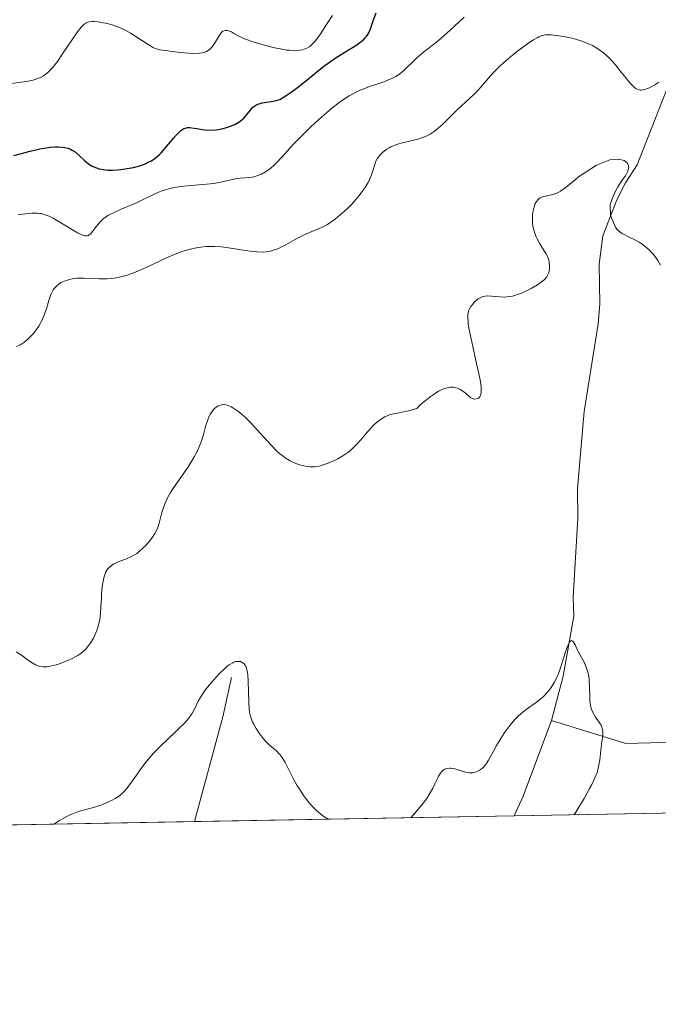
# Model space of a CAD drawing. Units: metres. Extents: x 625458 to 628966, y 4676335 to 4678724.
# Drawn here: x 626775 to 626858, y 4676349 to 4676475 of the extents above; entities that cross this region are included whole.
import ezdxf

# ---------------------------------------------------------------- set-up
doc = ezdxf.new("R2010")
doc.units = ezdxf.units.M
doc.header["$MEASUREMENT"] = 0
for name, color, linetype, lineweight in [('Comarca CxS', 21, 'Continuous', 0), ('Comunidad Autónoma CxS', 142, 'Continuous', 0), ('Corriente natural lineal', 142, 'Continuous', 13), ('Curva de nivel maestra', 30, 'Continuous', 30), ('Curva de nivel normal', 30, 'Continuous', 0), ('Espacio natural protegido CxS', 121, 'Continuous', 0), ('Municipio CxS', 4, 'Continuous', 0), ('Pastizal CxS', 92, 'Continuous', 0), ('Provincia CxS', 1, 'Continuous', 0)]:
    doc.layers.add(name, color=color, linetype=linetype, lineweight=lineweight)

# ---------------------------------------------------------------- blocks, each defined once
blk = doc.blocks.new('*U4')
at = {"layer": 'Pastizal CxS', "color": 92, "linetype": 'Continuous', "lineweight": 0}
blk.add_polyline3d([(626898.3044999996, 4676373.877499999, 339.1873999999953), (626644.8508000001, 4676369.296399999, 333.0175000000018), (626651.3004999999, 4676382.219699999, 332.0966000000044), (626670.5904999999, 4676402.9113, 333.0319000000018), (626692.6612999998, 4676410.951099999, 341.0547999999981), (626749.5773, 4676441.676300001, 350.1046999999962), (626763.5943, 4676462.172700001, 356.429999999993), (626775.4556999998, 4676495.6163, 357.2831000000006), (626798.0982999997, 4676510.7191, 357.2657999999938), (626829.3673, 4676502.088099999, 360.661500000002), (626846.6190999999, 4676515.033700001, 356.7342999999965), (626848.7763, 4676527.979699999, 355.3065999999963), (626868.1841000002, 4676546.3189, 347.5237000000052)], dxfattribs=at)

msp = doc.modelspace()

# ---------------------------------------------------------------- linework, layer by layer
at = {"layer": 'Comarca CxS', "color": 21, "linetype": 'Continuous', "lineweight": 0, "flags": 128}
msp.add_lwpolyline([(627525.0527000009, 4676385.205800001), (625499.2500009305, 4676348.589983237), (625466.1705000001, 4678202.6788), (625457.9800009322, 4678661.749983215), (628895.3500009576, 4678723.909983215), (628937.7500009568, 4676410.739983241)], close=True, dxfattribs=at)
at = {"layer": 'Comunidad Autónoma CxS', "color": 142, "linetype": 'Continuous', "lineweight": 0, "flags": 128}
msp.add_lwpolyline([(627525.0527000009, 4676385.205800001), (625499.2500009305, 4676348.589983237), (625466.1705000001, 4678202.6788), (625457.9800009322, 4678661.749983215), (628895.3500009576, 4678723.909983215), (628937.7500009568, 4676410.739983241)], close=True, dxfattribs=at)
at = {"layer": 'Corriente natural lineal', "color": 142, "linetype": 'Continuous', "lineweight": 13, "extrusion": (-0.9091633431373591, 0.1762639359795596, 0.377297018764122), "elevation": 254537.6460281903, "flags": 128}
msp.add_lwpolyline([(-4710206.065091737, -103343.8561872621), (-4710200.894235161, -103344.2228893691), (-4710186.986685133, -103346.8202546467)], dxfattribs=at)
at = {"layer": 'Corriente natural lineal', "color": 142, "linetype": 'Continuous', "lineweight": 13, "extrusion": (-0.4556720873235695, 0.108490460757297, 0.8835116121245101), "elevation": 221999.625402312, "flags": 128}
msp.add_lwpolyline([(-4694409.199354075, -418030.0065368593), (-4694398.888542474, -418031.4746974282), (-4694396.15125427, -418032.0750060866), (-4694396.145954799, -418032.0763080845)], dxfattribs=at)
at = {"layer": 'Corriente natural lineal', "color": 142, "linetype": 'Continuous', "lineweight": 13}
for points in [[(626860.8901000004, 4676472.0701, 341.1585000000051), (626854.7901, 4676456.460100001, 336.2453999999998), (626853.3000999996, 4676454.140100001, 335.5589999999939), (626852.1700999998, 4676451.950099999, 334.9529999999941), (626850.3901000004, 4676447.360099999, 334.5964999999997), (626849.9200999998, 4676443.720100001, 334.2281999999978), (626850.0000999998, 4676438.5801, 333.843399999998), (626849.7901, 4676436.030099999, 333.5883999999933), (626847.9801000003, 4676424.7501, 332.3834999999963), (626847.1001000004, 4676414.880100001, 331.8064000000013), (626847.1601, 4676411.0701, 331.6107000000048), (626846.5701000001, 4676400.890100001, 331.1398000000045), (626846.6300999997, 4676398.470100001, 330.9363000000012), (626845.2901, 4676390.7501, 330.6855999999971), (626843.7801000001, 4676385.0801, 330.1224999999977)], [(626892.1201, 4676434.9801, 342.688599999994), (626887.4101, 4676432.670100001, 340.8914999999979), (626885.3800999997, 4676431.2301, 340.7045999999973), (626883.8501000004, 4676429.3201, 340.1775999999954), (626880.6601, 4676420.380100001, 337.3567000000039), (626877.0900999998, 4676413.6801, 336.2709999999934), (626876.6601, 4676412.370100001, 336.1325999999972), (626876.6901000004, 4676410.460100001, 335.9038), (626877.2301000003, 4676405.520099999, 335.2379999999976), (626880.7001, 4676399.090100001, 334.4946999999956), (626881.0701000001, 4676395.600099999, 333.9468000000052), (626880.8000999996, 4676393.130100001, 333.5301999999938), (626879.8701, 4676391.450099999, 333.397299999997), (626876.4101, 4676389.4801, 333.1276999999973), (626871.9901000002, 4676387.8201, 332.9924000000028), (626863.4801000003, 4676383.2301, 331.8996999999945), (626861.2001, 4676382.3201, 331.3613999999943), (626853.3300999999, 4676382.100099999, 330.1744999999937), (626843.7801000001, 4676385.0801, 330.1224999999977)]]:
    msp.add_polyline3d(points, dxfattribs=at)
at = {"layer": 'Curva de nivel maestra', "color": 30, "linetype": 'Continuous', "lineweight": 30, "elevation": 350, "flags": 128}
msp.add_lwpolyline([(626774.7300000006, 4676457.6801), (626776.8099999997, 4676458.2301), (626778.04, 4676458.5101), (626778.5899999999, 4676458.610099999), (626779.3700000001, 4676458.7301), (626780.0599999997, 4676458.780099999), (626780.3899999997, 4676458.790100001), (626780.9800000006, 4676458.7501), (626781.25, 4676458.710100001), (626781.6299999999, 4676458.620100001), (626781.9800000006, 4676458.4801), (626782.1900000004, 4676458.370100001), (626782.5800000001, 4676458.120100001), (626783.1100000005, 4676457.6801), (626783.7400000002, 4676457.0701), (626784.0499999998, 4676456.790100001), (626784.29, 4676456.600099999), (626784.79, 4676456.300100001), (626785.3099999997, 4676456.0701), (626785.6799999997, 4676455.950099999), (626785.9299999997, 4676455.9001), (626786.4600000001, 4676455.8201), (626786.7699999996, 4676455.790100001), (626787.4000000004, 4676455.790100001), (626788.0499999998, 4676455.8201), (626788.4699999997, 4676455.860099999), (626789.2800000003, 4676455.9801), (626790.0800000001, 4676456.140100001), (626790.5700000003, 4676456.2601), (626790.8700000001, 4676456.350099999), (626791.4800000006, 4676456.5601), (626792.0700000003, 4676456.8301), (626792.3799999999, 4676456.9901), (626792.8499999996, 4676457.3201), (626793.3600000005, 4676457.7501), (626793.6299999999, 4676458.020099999), (626793.9100000003, 4676458.3201), (626795.2699999996, 4676459.940099999), (626795.6500000004, 4676460.360099999), (626796.0099999999, 4676460.720100001), (626796.1799999997, 4676460.860099999), (626796.4199999999, 4676461.030099999), (626796.5800000001, 4676461.120100001), (626796.8799999999, 4676461.2301), (626797.0199999996, 4676461.2601), (626797.2999999998, 4676461.270099999), (626797.5899999999, 4676461.2401), (626798.2000000002, 4676461.120100001), (626798.9100000003, 4676461.0001), (626799.2999999998, 4676460.960100001), (626799.9299999997, 4676460.940099999), (626800.5999999996, 4676460.970100001), (626800.9500000002, 4676461.0101), (626801.5999999996, 4676461.130100001), (626801.9199999999, 4676461.220100001), (626802.4100000003, 4676461.370100001), (626803.0999999996, 4676461.6601), (626803.5300000003, 4676461.890100001), (626803.7300000006, 4676462.020099999), (626804, 4676462.2301), (626804.2400000002, 4676462.450099999), (626804.6600000003, 4676462.920100001), (626805.1399999997, 4676463.540100001), (626805.3899999997, 4676463.8201), (626805.6600000003, 4676464.050100001), (626805.7999999998, 4676464.140100001), (626806.04, 4676464.2601), (626806.2199999997, 4676464.3201), (626806.5999999996, 4676464.420100001), (626808.0199999996, 4676464.6601), (626808.5800000001, 4676464.790100001), (626808.8799999999, 4676464.870100001), (626809.7000000002, 4676465.390100001), (626810.2100000001, 4676465.7301), (626811.1500000004, 4676466.4101), (626812.3899999997, 4676467.390100001), (626813.8499999996, 4676468.600099999), (626814.54, 4676469.1601), (626815.0700000003, 4676469.540100001), (626816.1100000005, 4676470.2501), (626817.9900000002, 4676471.4101), (626818.7599999999, 4676471.880100001), (626819.3499999996, 4676472.300100001), (626819.5899999999, 4676472.5001), (626819.8600000005, 4676472.780099999), (626819.9699999997, 4676472.920100001), (626820.1799999997, 4676473.210100001), (626820.2999999998, 4676473.4301), (626820.5199999996, 4676473.920100001), (626820.8799999999, 4676474.950099999), (626821.2400000002, 4676476.0101)], dxfattribs=at)
at = {"layer": 'Curva de nivel normal', "color": 30, "linetype": 'Continuous', "lineweight": 0, "flags": 128}
for points, elevation in [([(626774.3499999996, 4676466.920100001), (626776.2999999998, 4676467.170100001), (626776.9900000002, 4676467.3101), (626777.3200000003, 4676467.390100001), (626777.8700000001, 4676467.5801), (626778.1299999999, 4676467.690099999), (626778.5099999999, 4676467.9101), (626778.8899999997, 4676468.1801), (626779.0800000001, 4676468.340100001), (626779.4699999997, 4676468.720100001), (626779.6699999999, 4676468.940099999), (626779.9800000006, 4676469.3101), (626780.2999999998, 4676469.7401), (626780.9800000006, 4676470.710100001), (626782.3200000003, 4676472.720100001), (626782.8899999997, 4676473.5601), (626783.3600000005, 4676474.1601), (626783.5700000003, 4676474.380100001), (626783.7000000002, 4676474.5001), (626783.9500000002, 4676474.6801), (626784.2100000001, 4676474.790100001), (626784.3799999999, 4676474.840100001), (626784.7699999996, 4676474.880100001), (626785.0199999996, 4676474.870100001), (626785.5599999997, 4676474.8301), (626786.1500000004, 4676474.7301), (626786.5499999998, 4676474.6501), (626787.3399999999, 4676474.450099999), (626788.1399999997, 4676474.170100001), (626788.6500000004, 4676473.940099999), (626789, 4676473.770099999), (626789.7000000002, 4676473.370100001), (626792.1699999999, 4676471.780099999), (626792.5800000001, 4676471.5601), (626792.7699999996, 4676471.470100001), (626793.1500000004, 4676471.3301), (626793.4400000004, 4676471.2601), (626794.1799999997, 4676471.140100001), (626795.75, 4676470.950099999), (626796.6100000005, 4676470.870100001), (626797.7599999999, 4676470.790100001), (626798.5700000003, 4676470.800100001), (626798.9400000004, 4676470.850099999), (626799.1399999997, 4676470.9001), (626799.4800000006, 4676471.040100001), (626799.79, 4676471.2501), (626799.9500000002, 4676471.380100001), (626800.1699999999, 4676471.610099999), (626800.5, 4676472.050100001), (626801.1200000001, 4676473.140100001), (626801.3399999999, 4676473.440099999), (626801.4600000001, 4676473.5601), (626801.5800000001, 4676473.640100001), (626801.8499999996, 4676473.7301), (626802.1200000001, 4676473.7301), (626802.2999999998, 4676473.700099999), (626802.6600000003, 4676473.550100001), (626803.0700000003, 4676473.3101), (626803.5199999996, 4676473.050100001), (626803.8099999997, 4676472.9001), (626804.3600000005, 4676472.6601), (626805.4600000001, 4676472.270099999), (626806.3200000003, 4676472.0101), (626806.9000000004, 4676471.840100001), (626808.0300000003, 4676471.550100001), (626809.1299999999, 4676471.3201), (626809.7599999999, 4676471.220100001), (626810.1399999997, 4676471.1801), (626810.7999999998, 4676471.140100001), (626811.4299999997, 4676471.1801), (626811.7999999998, 4676471.2501), (626812.0199999996, 4676471.3201), (626812.4500000002, 4676471.5101), (626812.7199999997, 4676471.6801), (626812.8600000005, 4676471.790100001), (626813.0800000001, 4676472.0001), (626813.4500000002, 4676472.4101), (626813.8899999997, 4676472.9901), (626814.1399999997, 4676473.350099999), (626814.7199999997, 4676474.2401), (626815.6500000004, 4676475.6601)], 355), ([(626832.5499999998, 4676475.440099999), (626830.7699999996, 4676473.770099999), (626829.5599999997, 4676472.690099999), (626828.7999999998, 4676472.0701), (626827.3799999999, 4676470.970100001), (626826.4299999997, 4676470.1801), (626824.7100000001, 4676468.520099999), (626824.1100000005, 4676468.040100001), (626823.7999999998, 4676467.8301), (626823.4600000001, 4676467.640100001), (626822.7599999999, 4676467.3301), (626822.2599999999, 4676467.140100001), (626821.2199999997, 4676466.800100001), (626820.4000000004, 4676466.530099999), (626819.6600000003, 4676466.2501), (626819.2800000003, 4676466.090100001), (626818.7000000002, 4676465.8201), (626817.79, 4676465.3201), (626816.8099999997, 4676464.6801), (626816.29, 4676464.300100001), (626815.7400000002, 4676463.880100001), (626814.6200000001, 4676462.940099999), (626813.4800000006, 4676461.9101), (626812.7400000002, 4676461.210100001), (626811.3899999997, 4676459.870100001), (626810.5300000003, 4676458.970100001), (626809.1900000004, 4676457.4901), (626808.4000000004, 4676456.6601), (626808.1600000003, 4676456.4301), (626807.7199999997, 4676456.040100001), (626807.3099999997, 4676455.7301), (626807.04, 4676455.550100001), (626806.5199999996, 4676455.280099999), (626805.9400000004, 4676455.050100001), (626805.5599999997, 4676454.940099999), (626805.3099999997, 4676454.890100001), (626804.8300000001, 4676454.8201), (626804.4900000002, 4676454.790100001), (626803.7699999996, 4676454.7601), (626803.1299999999, 4676454.670100001), (626802.6100000005, 4676454.550100001), (626801.2599999999, 4676454.2301), (626800.4000000004, 4676454.0801), (626799.9199999999, 4676454.020099999), (626796.4900000002, 4676453.710100001), (626795.3099999997, 4676453.540100001), (626794.75, 4676453.4101), (626794.2100000001, 4676453.2601), (626793.8600000005, 4676453.1501), (626793.1900000004, 4676452.890100001), (626792.5499999998, 4676452.600099999), (626791.3099999997, 4676451.9901), (626790.3799999999, 4676451.550100001), (626789.7400000002, 4676451.270099999), (626788.4800000006, 4676450.7501), (626787.5899999999, 4676450.360099999), (626787.0499999998, 4676450.090100001), (626786.7999999998, 4676449.940099999), (626786.4500000002, 4676449.710100001), (626786.2400000002, 4676449.550100001), (626785.8700000001, 4676449.210100001), (626785.5599999997, 4676448.860099999), (626785.0499999998, 4676448.190099999), (626784.75, 4676447.770099999), (626784.5999999996, 4676447.610099999), (626784.4100000003, 4676447.450099999), (626784.3099999997, 4676447.4001), (626784.1600000003, 4676447.350099999), (626784.0499999998, 4676447.3301), (626783.8200000003, 4676447.350099999), (626783.5599999997, 4676447.4301), (626783.3600000005, 4676447.5101), (626782.9000000004, 4676447.7401), (626779.7699999996, 4676449.590100001), (626779.2300000006, 4676449.860099999), (626778.9800000006, 4676449.970100001), (626778.6100000005, 4676450.100099999), (626778.2300000006, 4676450.190099999), (626778.0300000003, 4676450.2301), (626777.7199999997, 4676450.2501), (626777.0099999999, 4676450.2501), (626776.2699999996, 4676450.1801), (626775.8700000001, 4676450.130100001), (626775.25, 4676450.020099999)], 345), ([(626857.5599999997, 4676467.100099999), (626857.0700000003, 4676466.7601), (626856.7599999999, 4676466.5701), (626856.2300000006, 4676466.300100001), (626855.7800000003, 4676466.140100001), (626855.5899999999, 4676466.090100001), (626855.3099999997, 4676466.0701), (626855.1799999997, 4676466.0701), (626854.9299999997, 4676466.130100001), (626854.7000000002, 4676466.220100001), (626854.5800000001, 4676466.290100001), (626854.3899999997, 4676466.440099999), (626854.04, 4676466.770099999), (626853.6200000001, 4676467.2601), (626853.3600000005, 4676467.5801), (626852.5300000003, 4676468.6501), (626852.0300000003, 4676469.270099999), (626851.4699999997, 4676469.890100001), (626851.1699999999, 4676470.200099999), (626850.5199999996, 4676470.800100001), (626850.1699999999, 4676471.0701), (626849.6200000001, 4676471.460100001), (626849.04, 4676471.790100001), (626848.6399999997, 4676471.9801), (626847.8099999997, 4676472.3201), (626847.4000000004, 4676472.460100001), (626846.5800000001, 4676472.690099999), (626845.79, 4676472.860099999), (626845.2999999998, 4676472.950099999), (626844.4199999999, 4676473.090100001), (626843.7199999997, 4676473.1601), (626843.4299999997, 4676473.1801), (626843.0199999996, 4676473.1601), (626842.6399999997, 4676473.0801), (626842.4400000004, 4676473.020099999), (626842.1399999997, 4676472.9001), (626841.9299999997, 4676472.790100001), (626841.4500000002, 4676472.5101), (626840.8899999997, 4676472.1501), (626839.5999999996, 4676471.210100001), (626838.5700000003, 4676470.4001), (626837.5999999996, 4676469.5601), (626837.1500000004, 4676469.1501), (626836.3799999999, 4676468.380100001), (626835.9400000004, 4676467.890100001), (626834.3600000005, 4676466.0701), (626833.7999999998, 4676465.4901), (626831.6799999997, 4676463.530099999), (626829.8200000003, 4676461.710100001), (626829.2400000002, 4676461.1801), (626828.9600000001, 4676460.950099999), (626828.6900000004, 4676460.7401), (626828.1799999997, 4676460.4001), (626827.6699999999, 4676460.140100001), (626827.3200000003, 4676460.0001), (626826.5899999999, 4676459.770099999), (626824.6600000003, 4676459.300100001), (626824.0099999999, 4676459.110099999), (626823.6900000004, 4676459.0001), (626823.1600000003, 4676458.7601), (626822.9100000003, 4676458.630100001), (626822.5599999997, 4676458.420100001), (626822.0899999999, 4676458.0701), (626821.7000000002, 4676457.6801), (626821.54, 4676457.470100001), (626821.4000000004, 4676457.2601), (626821.1900000004, 4676456.8201), (626821.0700000003, 4676456.5001), (626820.8700000001, 4676455.840100001), (626820.7100000001, 4676455.3201), (626820.4100000003, 4676454.5801), (626820.2199999997, 4676454.1801), (626819.8399999999, 4676453.550100001), (626819.3499999996, 4676452.850099999), (626819.0499999998, 4676452.470100001), (626818.4299999997, 4676451.7501), (626818.0899999999, 4676451.380100001), (626817.54, 4676450.8201), (626816.6500000004, 4676450.020099999), (626816.0499999998, 4676449.530099999), (626815.7400000002, 4676449.300100001), (626815.29, 4676448.9901), (626814.9900000002, 4676448.8101), (626814.4100000003, 4676448.4901), (626813.8300000001, 4676448.2301), (626812.7000000002, 4676447.7601), (626811.8499999996, 4676447.4001), (626811.4199999999, 4676447.190099999), (626810.8499999996, 4676446.870100001), (626809.6600000003, 4676446.190099999), (626809.0300000003, 4676445.870100001), (626808.7000000002, 4676445.720100001), (626808.0199999996, 4676445.4801), (626807.6699999999, 4676445.380100001), (626807.1100000005, 4676445.290100001), (626806.7199999997, 4676445.2601), (626805.9199999999, 4676445.270099999), (626805.0800000001, 4676445.350099999), (626803.3399999999, 4676445.630100001), (626802.0199999996, 4676445.850099999), (626801.3600000005, 4676445.920100001), (626800.5099999999, 4676445.970100001), (626800.0800000001, 4676445.9801), (626799.4500000002, 4676445.950099999), (626799.0300000003, 4676445.920100001), (626798.1900000004, 4676445.800100001), (626797.3499999996, 4676445.620100001), (626796.4100000003, 4676445.350099999), (626795.6399999997, 4676445.0801), (626794.3200000003, 4676444.520099999), (626791.6900000004, 4676443.270099999), (626790.4400000004, 4676442.710100001), (626789.8499999996, 4676442.4801), (626789.29, 4676442.280099999), (626788.9199999999, 4676442.1801), (626788.2300000006, 4676442.0101), (626787.9100000003, 4676441.950099999), (626787.2800000003, 4676441.860099999), (626786.7000000002, 4676441.8101), (626785.6699999999, 4676441.800100001), (626783.7599999999, 4676441.9001), (626783.1399999997, 4676441.890100001), (626782.8200000003, 4676441.880100001), (626782.2199999997, 4676441.800100001), (626781.9100000003, 4676441.7401), (626781.4400000004, 4676441.620100001), (626780.9900000002, 4676441.440099999), (626780.7699999996, 4676441.3301), (626780.3700000001, 4676441.050100001), (626780.1799999997, 4676440.880100001), (626779.9199999999, 4676440.600099999), (626779.7699999996, 4676440.380100001), (626779.5099999999, 4676439.880100001), (626779.2999999998, 4676439.340100001), (626778.9299999997, 4676438.1501), (626778.6500000004, 4676437.2601), (626778.5, 4676436.840100001), (626778.3200000003, 4676436.440099999), (626778.2000000002, 4676436.200099999), (626777.9299999997, 4676435.7401), (626777.4900000002, 4676435.120100001), (626777.1799999997, 4676434.7501), (626776.54, 4676434.100099999), (626776.1100000005, 4676433.720100001), (626775.8799999999, 4676433.550100001), (626775.5, 4676433.3101), (626775.0599999997, 4676433.100099999)], 339.9999999999999), ([(626857.7800000003, 4676443.590100001), (626857.4400000004, 4676444.1501), (626857.2699999996, 4676444.4101), (626856.9100000003, 4676444.880100001), (626856.5499999998, 4676445.290100001), (626856.3099999997, 4676445.530099999), (626855.8300000001, 4676445.960100001), (626855.5700000003, 4676446.170100001), (626855.0499999998, 4676446.520099999), (626854.5599999997, 4676446.800100001), (626853.6699999999, 4676447.2301), (626853.0999999996, 4676447.5001), (626852.8600000005, 4676447.630100001), (626852.6299999999, 4676447.780099999), (626852.5, 4676447.880100001), (626852.2699999996, 4676448.100099999), (626852.1699999999, 4676448.210100001), (626852, 4676448.460100001), (626851.3499999996, 4676449.940099999), (626851.2999999998, 4676451.370100001), (626851.75, 4676452.5801), (626852.2999999998, 4676453.630100001), (626852.8300000001, 4676454.440099999), (626853.2800000003, 4676455.0701), (626853.5899999999, 4676455.640100001), (626853.7100000001, 4676456.190099999), (626853.5599999997, 4676456.6801), (626853.1299999999, 4676457.040100001), (626852.3899999997, 4676457.200099999), (626851.29, 4676457.100099999), (626849.5499999998, 4676456.4001), (626847.2599999999, 4676454.9101), (626846.8799999999, 4676454.600099999), (626846.0899999999, 4676453.950099999), (626845.5, 4676453.4801), (626844.9199999999, 4676453.090100001), (626844.6399999997, 4676452.9301), (626844.1200000001, 4676452.700099999), (626843.79, 4676452.600099999), (626843.2000000002, 4676452.4801), (626842.6399999997, 4676452.360099999), (626842.3600000005, 4676452.2401), (626842.2300000006, 4676452.170100001), (626842.0599999997, 4676452.020099999), (626841.8399999999, 4676451.7501), (626841.6500000004, 4676451.4001), (626841.5800000001, 4676451.1801), (626841.4600000001, 4676450.7601), (626841.4100000003, 4676450.520099999), (626841.3600000005, 4676450.1501), (626841.3200000003, 4676449.5601), (626841.3399999999, 4676448.960100001), (626841.3799999999, 4676448.6601), (626841.4299999997, 4676448.370100001), (626841.5800000001, 4676447.8101), (626841.7800000003, 4676447.290100001), (626841.9400000004, 4676446.960100001), (626842.2800000003, 4676446.3301), (626843.0499999998, 4676445.090100001), (626843.25, 4676444.690099999), (626843.3399999999, 4676444.4801), (626843.4600000001, 4676444.050100001), (626843.5, 4676443.860099999), (626843.5300000003, 4676443.470100001), (626843.5300000003, 4676443.190099999), (626843.4699999997, 4676442.780099999), (626843.4199999999, 4676442.5801), (626843.2699999996, 4676442.2301), (626843.1600000003, 4676442.0601), (626842.8799999999, 4676441.7401), (626842.6399999997, 4676441.520099999), (626842, 4676441.0601), (626841.1500000004, 4676440.5601), (626840.6600000003, 4676440.3101), (626839.9100000003, 4676439.970100001), (626839.1399999997, 4676439.700099999), (626838.7599999999, 4676439.600099999), (626838.4000000004, 4676439.530099999), (626837.7300000006, 4676439.4801), (626837.1100000005, 4676439.5001), (626836.0599999997, 4676439.600099999), (626835.5099999999, 4676439.620100001), (626835.2699999996, 4676439.600099999), (626834.9500000002, 4676439.530099999), (626834.7999999998, 4676439.4801), (626834.5199999996, 4676439.340100001), (626834.3799999999, 4676439.2601), (626834.1100000005, 4676439.050100001), (626833.8600000005, 4676438.800100001), (626833.7000000002, 4676438.620100001), (626833.4100000003, 4676438.2401), (626833.2400000002, 4676437.950099999), (626833.1699999999, 4676437.790100001), (626833.0899999999, 4676437.4901), (626833.04, 4676437.120100001), (626833.0300000003, 4676436.890100001), (626833.0599999997, 4676436.350099999), (626833.0899999999, 4676436.030099999), (626833.1699999999, 4676435.4801), (626833.4400000004, 4676434.110099999), (626834.1600000003, 4676430.9301), (626834.4900000002, 4676429.450099999), (626834.6100000005, 4676428.8201), (626834.6900000004, 4676428.290100001), (626834.7300000006, 4676427.9901), (626834.7599999999, 4676427.4901), (626834.75, 4676427.290100001), (626834.7100000001, 4676426.970100001), (626834.6299999999, 4676426.7501), (626834.5599999997, 4676426.640100001), (626834.4000000004, 4676426.5001), (626834.2999999998, 4676426.440099999), (626834.0899999999, 4676426.380100001), (626833.9400000004, 4676426.370100001), (626833.7300000006, 4676426.4001), (626833.6299999999, 4676426.4301), (626833.4100000003, 4676426.540100001), (626833.2000000002, 4676426.710100001), (626832.6699999999, 4676427.170100001), (626832.2800000003, 4676427.450099999), (626832.04, 4676427.590100001), (626831.7000000002, 4676427.7501), (626831.5, 4676427.8201), (626831.1600000003, 4676427.880100001), (626830.7599999999, 4676427.880100001), (626830.5300000003, 4676427.850099999), (626830.0300000003, 4676427.710100001), (626829.7400000002, 4676427.600099999), (626829.2800000003, 4676427.360099999), (626828.5700000003, 4676426.9301), (626828.1799999997, 4676426.6501), (626827.54, 4676426.140100001), (626826.8399999999, 4676425.520099999), (626826.4600000001, 4676425.170100001), (626825.3899999997, 4676424.860099999), (626824.9699999997, 4676424.7601), (626824.2000000002, 4676424.600099999), (626823.6799999997, 4676424.4901), (626822.9900000002, 4676424.3201), (626822.6699999999, 4676424.210100001), (626822.3700000001, 4676424.0701), (626822.1699999999, 4676423.970100001), (626821.7999999998, 4676423.7301), (626821.2599999999, 4676423.3101), (626820.9199999999, 4676422.9901), (626820.2599999999, 4676422.280099999), (626819.9299999997, 4676421.9001), (626819.2699999996, 4676421.110099999), (626818.7400000002, 4676420.520099999), (626818.1900000004, 4676419.970100001), (626817.9000000004, 4676419.720100001), (626817.5999999996, 4676419.4801), (626816.9800000006, 4676419.0601), (626816.3399999999, 4676418.690099999), (626815.9100000003, 4676418.4801), (626815.0800000001, 4676418.120100001), (626814.3099999997, 4676417.850099999), (626813.9199999999, 4676417.7501), (626813.3399999999, 4676417.6601), (626812.9400000004, 4676417.640100001), (626812.7199999997, 4676417.6501), (626812.4000000004, 4676417.6801), (626811.7699999996, 4676417.8101), (626811.4400000004, 4676417.9101), (626810.9199999999, 4676418.090100001), (626810.3899999997, 4676418.340100001), (626810.1200000001, 4676418.4801), (626809.5800000001, 4676418.8201), (626809.3099999997, 4676419.0101), (626808.9000000004, 4676419.3201), (626808.5, 4676419.6801), (626807.7100000001, 4676420.470100001), (626805.4699999997, 4676422.9801), (626805.1299999999, 4676423.340100001), (626804.4699999997, 4676423.9801), (626803.8700000001, 4676424.5101), (626803.5, 4676424.800100001), (626802.8399999999, 4676425.2401), (626802.6299999999, 4676425.360099999), (626802.2599999999, 4676425.530099999), (626801.9400000004, 4676425.620100001), (626801.75, 4676425.6501), (626801.4100000003, 4676425.640100001), (626801.0899999999, 4676425.550100001), (626800.9400000004, 4676425.4801), (626800.7100000001, 4676425.340100001), (626800.4900000002, 4676425.1501), (626800.3799999999, 4676425.030099999), (626800.0899999999, 4676424.6501), (626799.9500000002, 4676424.4101), (626799.7400000002, 4676423.970100001), (626799.54, 4676423.440099999), (626799.4400000004, 4676423.140100001), (626799.3099999997, 4676422.6801), (626799.0199999996, 4676421.640100001), (626798.7300000006, 4676420.7601), (626798.4900000002, 4676420.130100001), (626798.3399999999, 4676419.8101), (626798.0999999996, 4676419.3101), (626797.9100000003, 4676418.970100001), (626797.5, 4676418.290100001), (626797.0499999998, 4676417.590100001), (626796.1100000005, 4676416.2401), (626795.1500000004, 4676414.840100001), (626794.8899999997, 4676414.4301), (626794.4699999997, 4676413.670100001), (626794.1500000004, 4676412.9901), (626793.9800000006, 4676412.5701), (626793.7300000006, 4676411.770099999), (626793.4299999997, 4676410.600099999), (626793.2400000002, 4676410.0101), (626792.9900000002, 4676409.4101), (626792.8300000001, 4676409.100099999), (626792.4299999997, 4676408.470100001), (626792.1100000005, 4676408.050100001), (626791.6399999997, 4676407.520099999), (626791.3899999997, 4676407.270099999), (626790.8099999997, 4676406.7601), (626790.5199999996, 4676406.540100001), (626790.2300000006, 4676406.350099999), (626789.6600000003, 4676406.040100001), (626789.29, 4676405.880100001), (626788.5899999999, 4676405.620100001), (626788.0999999996, 4676405.440099999), (626787.5300000003, 4676405.170100001), (626787.2800000003, 4676405.0101), (626786.9400000004, 4676404.7301), (626786.75, 4676404.5001), (626786.6600000003, 4676404.370100001), (626786.54, 4676404.1601), (626786.4299999997, 4676403.920100001), (626786.2599999999, 4676403.380100001), (626786.1399999997, 4676402.7501), (626786.0700000003, 4676402.300100001), (626785.9800000006, 4676401.300100001), (626785.9600000001, 4676400.770099999), (626785.9000000004, 4676399.670100001), (626785.8399999999, 4676398.840100001), (626785.7400000002, 4676398.040100001), (626785.6699999999, 4676397.670100001), (626785.5899999999, 4676397.3101), (626785.3799999999, 4676396.630100001), (626785.1200000001, 4676396.030099999), (626784.9400000004, 4676395.6601), (626784.5499999998, 4676395.0101), (626784.1500000004, 4676394.470100001), (626783.9400000004, 4676394.220100001), (626783.5899999999, 4676393.890100001), (626783.1699999999, 4676393.5801), (626782.9299999997, 4676393.420100001), (626782.6699999999, 4676393.270099999), (626782.0999999996, 4676392.9801), (626781.4900000002, 4676392.710100001), (626781.0800000001, 4676392.550100001), (626780.3200000003, 4676392.270099999), (626779.5899999999, 4676392.0701), (626779.1900000004, 4676392.0001), (626778.9400000004, 4676391.970100001), (626778.4900000002, 4676391.960100001), (626778.0700000003, 4676392.020099999), (626777.8499999996, 4676392.0801), (626777.4900000002, 4676392.220100001), (626777.0700000003, 4676392.460100001), (626776.4800000006, 4676392.870100001), (626775.6799999997, 4676393.460100001), (626775.0099999999, 4676393.9001)], 335), ([(626846.7029999997, 4676372.944800001), (626847.5099999999, 4676374.270099999), (626847.9600000001, 4676375.030099999), (626848.6699999999, 4676376.3101), (626848.9500000002, 4676376.8301), (626849.3600000005, 4676377.700099999), (626849.6299999999, 4676378.370100001), (626849.7400000002, 4676378.7401), (626849.8799999999, 4676379.370100001), (626849.9900000002, 4676380.0101), (626850.1299999999, 4676381.210100001), (626850.2199999997, 4676382.050100001), (626850.3600000005, 4676383.090100001), (626850.3799999999, 4676383.590100001), (626850.3399999999, 4676383.9101), (626850.2999999998, 4676384.0701), (626850.2100000001, 4676384.300100001), (626850.1399999997, 4676384.450099999), (626849.9500000002, 4676384.7601), (626849.7999999998, 4676384.970100001), (626849.4900000002, 4676385.420100001), (626849.25, 4676385.780099999), (626849.04, 4676386.1801), (626848.9500000002, 4676386.4001), (626848.8399999999, 4676386.7601), (626848.7800000003, 4676387.0101), (626848.7199999997, 4676387.5601), (626848.6900000004, 4676388.140100001), (626848.6699999999, 4676389.370100001), (626848.6299999999, 4676390.290100001), (626848.5700000003, 4676390.7301), (626848.4800000006, 4676391.1501), (626848.4100000003, 4676391.420100001), (626848.2300000006, 4676391.920100001), (626847.9199999999, 4676392.630100001), (626847.2699999996, 4676393.840100001), (626847.0899999999, 4676394.190099999), (626846.7999999998, 4676394.800100001), (626846.6200000001, 4676395.120100001), (626846.5099999999, 4676395.2601), (626846.3700000001, 4676395.3201), (626846.2199999997, 4676395.2601), (626846.0999999996, 4676395.120100001), (626845.9100000003, 4676394.790100001), (626845.7800000003, 4676394.4901), (626845.5199999996, 4676393.7601), (626844.9000000004, 4676391.690099999), (626844.6299999999, 4676390.970100001), (626844.4800000006, 4676390.610099999), (626844.1799999997, 4676390.0001), (626844.0099999999, 4676389.710100001), (626843.7300000006, 4676389.280099999), (626843.2699999996, 4676388.690099999), (626842.75, 4676388.140100001), (626842.4600000001, 4676387.890100001), (626841.8600000005, 4676387.4301), (626840.5199999996, 4676386.4901), (626839.8300000001, 4676385.9301), (626839.4800000006, 4676385.600099999), (626839.1299999999, 4676385.2401), (626838.4400000004, 4676384.4301), (626837.7999999998, 4676383.550100001), (626837.4000000004, 4676382.960100001), (626836.7199999997, 4676381.850099999), (626836.3099999997, 4676381.130100001), (626835.6799999997, 4676379.970100001), (626835.3899999997, 4676379.5101), (626835.2400000002, 4676379.3101), (626834.9400000004, 4676378.9801), (626834.7800000003, 4676378.840100001), (626834.5199999996, 4676378.6601), (626834.25, 4676378.5101), (626834.0999999996, 4676378.450099999), (626833.8099999997, 4676378.370100001), (626833.6500000004, 4676378.350099999), (626833.4199999999, 4676378.340100001), (626833.25, 4676378.340100001), (626832.9199999999, 4676378.390100001), (626832.5899999999, 4676378.470100001), (626831.9199999999, 4676378.6801), (626831.2199999997, 4676378.880100001), (626830.8399999999, 4676378.9301), (626830.6699999999, 4676378.9301), (626830.4199999999, 4676378.9001), (626830.1900000004, 4676378.840100001), (626830.0800000001, 4676378.790100001), (626829.8799999999, 4676378.6601), (626829.79, 4676378.590100001), (626829.6500000004, 4676378.450099999), (626829.5199999996, 4676378.290100001), (626829.2800000003, 4676377.9101), (626829.1200000001, 4676377.610099999), (626828.79, 4676376.9301), (626828.5199999996, 4676376.360099999), (626828.0599999997, 4676375.530099999), (626827.75, 4676375.050100001), (626827.1200000001, 4676374.210100001), (626826.2400000002, 4676373.170100001), (626825.6947, 4676372.565099999)], 330.0000000000001), ([(626815.0846999995, 4676372.373299999), (626814.54, 4676372.7301), (626814.2000000002, 4676372.9901), (626813.5599999997, 4676373.550100001), (626813.2599999999, 4676373.840100001), (626812.7000000002, 4676374.450099999), (626812.2000000002, 4676375.0701), (626811.8899999997, 4676375.4901), (626811.3499999996, 4676376.3201), (626811.0700000003, 4676376.770099999), (626810.5999999996, 4676377.620100001), (626809.5700000003, 4676379.6601), (626809.1799999997, 4676380.3201), (626808.9400000004, 4676380.6501), (626808.7699999996, 4676380.840100001), (626808.4400000004, 4676381.1601), (626807.54, 4676381.9001), (626807, 4676382.440099999), (626806.75, 4676382.7501), (626806.2199999997, 4676383.450099999), (626805.8499999996, 4676384.020099999), (626805.5300000003, 4676384.590100001), (626805.3899999997, 4676384.860099999), (626805.1799999997, 4676385.370100001), (626805.0999999996, 4676385.620100001), (626804.9800000006, 4676386.1501), (626804.9299999997, 4676386.530099999), (626804.8799999999, 4676387.4301), (626804.8200000003, 4676390.100099999), (626804.7599999999, 4676390.920100001), (626804.7199999997, 4676391.280099999), (626804.6600000003, 4676391.5801), (626804.6100000005, 4676391.7501), (626804.5, 4676392.030099999), (626804.4400000004, 4676392.1501), (626804.2999999998, 4676392.3301), (626804.1500000004, 4676392.470100001), (626804.04, 4676392.530099999), (626803.8099999997, 4676392.620100001), (626803.5599999997, 4676392.6601), (626803.4299999997, 4676392.6601), (626803.2100000001, 4676392.630100001), (626802.9600000001, 4676392.550100001), (626802.8300000001, 4676392.4901), (626802.5300000003, 4676392.3201), (626802.3600000005, 4676392.200099999), (626802.0899999999, 4676391.9901), (626801.7999999998, 4676391.7401), (626801.1500000004, 4676391.110099999), (626800.6900000004, 4676390.630100001), (626799.8200000003, 4676389.620100001), (626799.2599999999, 4676388.9001), (626799.0199999996, 4676388.5701), (626798.6399999997, 4676387.970100001), (626798.3600000005, 4676387.440099999), (626797.9000000004, 4676386.520099999), (626797.5700000003, 4676385.9301), (626797.3600000005, 4676385.620100001), (626796.9699999997, 4676385.120100001), (626796.4600000001, 4676384.550100001), (626796.1399999997, 4676384.2301), (626795.3899999997, 4676383.5101), (626793.6200000001, 4676381.840100001), (626792.7199999997, 4676380.9301), (626792.2999999998, 4676380.460100001), (626791.5300000003, 4676379.520099999), (626791.0700000003, 4676378.9001), (626790.25, 4676377.7301), (626789.4600000001, 4676376.620100001), (626789.2199999997, 4676376.3201), (626788.75, 4676375.8101), (626788.2699999996, 4676375.4001), (626787.9500000002, 4676375.170100001), (626787.7300000006, 4676375.040100001), (626787.25, 4676374.780099999), (626786.8700000001, 4676374.590100001), (626786.0300000003, 4676374.2401), (626785.3600000005, 4676374.0001), (626784.3099999997, 4676373.700099999), (626783.3399999999, 4676373.460100001), (626782.79, 4676373.280099999), (626782.1600000003, 4676373.040100001), (626781.8099999997, 4676372.880100001), (626781.0300000003, 4676372.470100001), (626780.5800000001, 4676372.210100001), (626779.8399999999, 4676371.7401), (626779.8293000003, 4676371.736099999)], 330)]:
    msp.add_lwpolyline(points, dxfattribs=dict(at, elevation=elevation))
at = {"layer": 'Espacio natural protegido CxS', "color": 121, "linetype": 'Continuous', "lineweight": 0, "flags": 128}
msp.add_lwpolyline([(627525.0527000009, 4676385.205800001), (625499.2500009305, 4676348.589983237), (625466.1705000001, 4678202.6788), (625457.9800009322, 4678661.749983215), (628895.3500009576, 4678723.909983215), (628937.7500009568, 4676410.739983241)], close=True, dxfattribs=at)
msp.add_lwpolyline([(627525.0527000009, 4676385.205800001), (625499.2500009305, 4676348.589983237), (625466.1705000001, 4678202.6788), (625457.9800009322, 4678661.749983215), (628895.3500009576, 4678723.909983215), (628937.7500009568, 4676410.739983241)], close=True, dxfattribs=at)
at = {"layer": 'Municipio CxS', "color": 4, "linetype": 'Continuous', "lineweight": 0, "flags": 128}
msp.add_lwpolyline([(627525.0527000009, 4676385.205800001), (625499.2500009305, 4676348.589983237), (625466.1705000001, 4678202.6788), (625457.9800009322, 4678661.749983215), (628895.3500009576, 4678723.909983215), (628937.7500009568, 4676410.739983241)], close=True, dxfattribs=at)
at = {"layer": 'Pastizal CxS', "color": 92, "linetype": 'Continuous', "lineweight": 0, "extrusion": (-0.1667154100213618, -0.003013291365221007, 0.9860004524018017), "elevation": -118270.4459721808, "flags": 128}
msp.add_lwpolyline([(-4664281.211939471, 701403.6776033123), (-4664281.211939471, 701343.4986351517)], dxfattribs=at)
at = {"layer": 'Pastizal CxS', "color": 92, "linetype": 'Continuous', "lineweight": 0, "extrusion": (-0.03779790260301936, -0.0006831778331977281, 0.9992851704227683), "elevation": -26559.07515546196, "flags": 128}
msp.add_lwpolyline([(-4664281.191737714, 710749.8895170449), (-4664281.191737714, 710708.8066456089)], dxfattribs=at)
at = {"layer": 'Pastizal CxS', "color": 92, "linetype": 'Continuous', "lineweight": 0, "extrusion": (0.0280408417634134, 0.0005068329831829141, 0.9996066497945713), "elevation": 20273.55223982944, "flags": 128}
msp.add_lwpolyline([(4664280.962177512, -710917.3769594659), (4664280.962177511, -710859.114330755)], dxfattribs=at)
at = {"layer": 'Provincia CxS', "color": 1, "linetype": 'Continuous', "lineweight": 0, "flags": 128}
msp.add_lwpolyline([(627525.0527000009, 4676385.205800001), (625499.2500009305, 4676348.589983237), (625466.1705000001, 4678202.6788), (625457.9800009322, 4678661.749983215), (628895.3500009576, 4678723.909983215), (628937.7500009568, 4676410.739983241)], close=True, dxfattribs=at)

# ---------------------------------------------------------------- block references
at = {"layer": 'Pastizal CxS', "color": 92, "linetype": 'Continuous', "lineweight": 0}
msp.add_blockref('*U4', (0, 0), dxfattribs=at)

doc.saveas('drawing.dxf')
